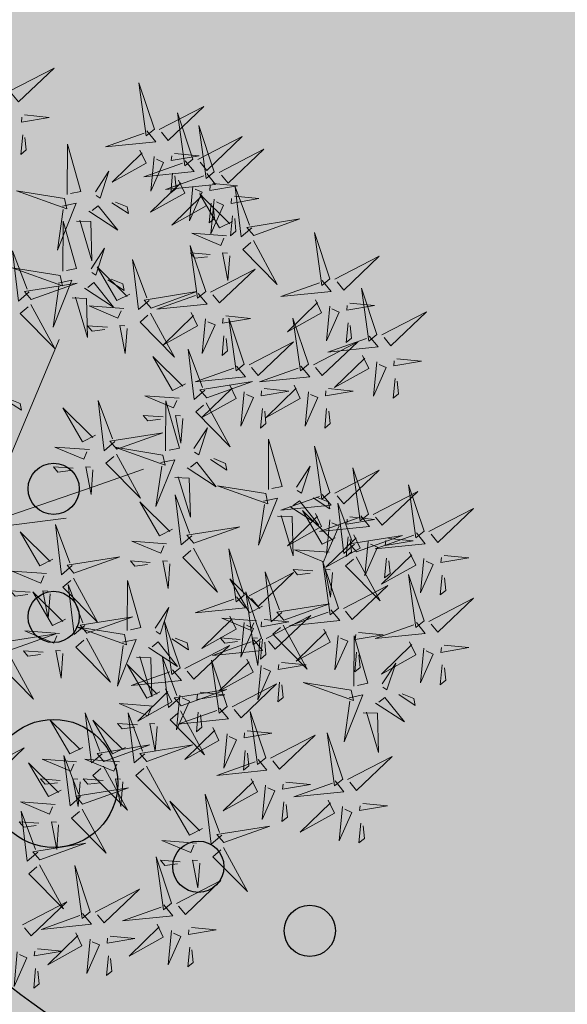
# Model space of a CAD drawing. Units: metres. Extents: x 525393 to 553106, y 6577843 to 6584553.
# Drawn here: x 552958 to 552960, y 6584399 to 6584402 of the extents above; entities that cross this region are included whole.
import ezdxf

# ---------------------------------------------------------------- set-up
doc = ezdxf.new("R2010")
doc.units = ezdxf.units.M
for name, color, linetype in [('+PUUD', 86, 'Continuous'), ('HALJASTUS', 3, 'Continuous'), ('Planeeritav haljastus', 7, 'Continuous'), ('RAJATIS', 7, 'Continuous'), ('TEED', 2, 'Continuous')]:
    doc.layers.add(name, color=color, linetype=linetype)
doc.layers.add('Dendro_IV_väärtusklass', color=40, linetype='Continuous', lineweight=30)

# ---------------------------------------------------------------- blocks, each defined once
blk = doc.blocks.new('VQSA')
at = {"color": 0, "linetype": 'Continuous'}
for centre, radius in [((0, 2.3), 0.2), ((0, 1.3), 0.2), ((0, 0), 0.5), ((-1.13, -0.65), 0.2), ((1.13, -0.65), 0.2), ((-2, -1.15), 0.2), ((2, -1.15), 0.2)]:
    blk.add_circle(centre, radius, dxfattribs=at)
blk = doc.blocks.new('dsfsdf')
at = {"layer": '+PUUD', "color": 32, "lineweight": 13}
for p, q in [((545104.8467, 6584745.7646), (545105.0814, 6584746.3228)), ((545105.1932, 6584745.8539), (545105.3497, 6584745.9097)), ((545104.8355, 6584745.7311), (545105.1932, 6584745.8539)), ((545104.8467, 6584745.72), (545105.1038, 6584745.7535))]:
    blk.add_line(p, q, dxfattribs=at)
at = {"layer": '+PUUD', "lineweight": 13}
for points in [[(545104.9227, 6584747.1148), (545105.0646, 6584747.1883), (545104.9511, 6584747.0803), (545104.9298, 6584747.1061)], [(545105.3848, 6584746.9936), (545105.3354, 6584747.1412), (545105.359, 6584746.9723), (545105.3848, 6584746.9936)], [(545105.4005, 6584746.992), (545105.5424, 6584747.0656), (545105.429, 6584746.9575), (545105.4076, 6584746.9834)], [(545104.9709, 6584747.0387), (545105.0496, 6584747.0311), (545104.9608, 6584747.0158), (545104.9623, 6584747.0316)], [(545105.5077, 6584746.8981), (545105.4583, 6584747.0457), (545105.4818, 6584746.8768), (545105.5077, 6584746.8981)], [(545105.5759, 6584746.8572), (545105.5266, 6584747.0048), (545105.5501, 6584746.8359), (545105.5759, 6584746.8572)], [(545104.9649, 6584746.9758), (545104.9589, 6584746.9129), (545104.9761, 6584746.9271), (545104.972, 6584746.9671)], [(545105.3605, 6584746.988), (545105.3889, 6584746.9535), (545105.2287, 6584746.9373), (545105.3518, 6584746.9809)], [(545105.5234, 6584746.8966), (545105.6653, 6584746.9701), (545105.5518, 6584746.8621), (545105.5305, 6584746.888)], [(545105.1067, 6584746.7856), (545105.1074, 6584746.9455), (545105.1505, 6584746.7948), (545105.1177, 6584746.7879)], [(545105.3387, 6584746.9266), (545105.3586, 6584746.885), (545105.2496, 6584746.8241), (545105.3458, 6584746.918)], [(545105.3844, 6584746.9063), (545105.3739, 6584746.7962), (545105.4143, 6584746.8875), (545105.3915, 6584746.8977)], [(545105.4488, 6584746.9159), (545105.5274, 6584746.9083), (545105.4387, 6584746.8931), (545105.4402, 6584746.9088)], [(545105.5917, 6584746.8557), (545105.7336, 6584746.9292), (545105.6201, 6584746.8212), (545105.5988, 6584746.8471)], [(545105.4833, 6584746.8925), (545105.5118, 6584746.858), (545105.3515, 6584746.8418), (545105.4747, 6584746.8854)], [(545105.1965, 6584746.7931), (545105.2397, 6584746.8592), (545105.2121, 6584746.7736), (545105.1988, 6584746.7822)], [(545105.5516, 6584746.8516), (545105.58, 6584746.8171), (545105.4198, 6584746.8009), (545105.543, 6584746.8445)], [(545105.4428, 6584746.8531), (545105.4368, 6584746.7902), (545105.454, 6584746.8044), (545105.4499, 6584746.8444)], [(545105.4616, 6584746.8312), (545105.4814, 6584746.7896), (545105.3725, 6584746.7287), (545105.4687, 6584746.8225)], [(545105.5073, 6584746.8109), (545105.4967, 6584746.7008), (545105.5372, 6584746.7921), (545105.5144, 6584746.8022)], [(545105.5717, 6584746.8205), (545105.6503, 6584746.8129), (545105.5615, 6584746.7977), (545105.563, 6584746.8134)], [(545105.6957, 6584746.6789), (545105.6618, 6584746.6498), (545105.6423, 6584746.8096), (545105.6884, 6584746.6874)], [(545105.0981, 6584746.7724), (545104.9444, 6584746.7971), (545105.105, 6584746.7396), (545105.0981, 6584746.7724)], [(545105.5299, 6584746.7902), (545105.5497, 6584746.7486), (545105.4407, 6584746.6878), (545105.537, 6584746.7816)], [(545105.6339, 6584746.6994), (545105.5927, 6584746.6787), (545105.5296, 6584746.7864), (545105.6254, 6584746.6921)], [(545105.6399, 6584746.7796), (545105.7185, 6584746.772), (545105.6298, 6584746.7568), (545105.6313, 6584746.7725)], [(545105.0917, 6584746.7483), (545105.1355, 6584746.7575), (545105.0756, 6584746.608), (545105.094, 6584746.7373)], [(545105.1752, 6584746.7316), (545105.2678, 6584746.6712), (545105.2057, 6584746.7494), (545105.1861, 6584746.7339)], [(545105.2495, 6584746.7586), (545105.3024, 6584746.7241), (545105.2978, 6584746.746), (545105.2604, 6584746.7609)], [(545105.5656, 6584746.7576), (545105.5596, 6584746.6947), (545105.5769, 6584746.7089), (545105.5728, 6584746.749)], [(545105.5755, 6584746.77), (545105.565, 6584746.6599), (545105.6055, 6584746.7512), (545105.5826, 6584746.7613)], [(545105.6339, 6584746.7167), (545105.6279, 6584746.6538), (545105.6451, 6584746.668), (545105.641, 6584746.7081)], [(545105.0931, 6584746.5402), (545105.0937, 6584746.7), (545105.1368, 6584746.5494), (545105.104, 6584746.5425)], [(545105.136, 6584746.7005), (545105.1821, 6584746.6988), (545105.1855, 6584746.5741), (545105.147, 6584746.7028)], [(545105.7018, 6584746.6547), (545105.8483, 6584746.7071), (545105.6799, 6584746.6801), (545105.7018, 6584746.6547)], [(545105.6145, 6584746.6533), (545105.5043, 6584746.6616), (545105.5964, 6584746.623), (545105.606, 6584746.646)], [(545105.9446, 6584746.5163), (545105.8952, 6584746.6639), (545105.9187, 6584746.495), (545105.9446, 6584746.5163)], [(545105.5486, 6584746.4754), (545105.4993, 6584746.623), (545105.5228, 6584746.4541), (545105.5486, 6584746.4754)], [(545105.7006, 6584746.6389), (545105.777, 6584746.4986), (545105.6667, 6584746.6098), (545105.6921, 6584746.6317)], [(545104.9857, 6584746.4744), (545104.9518, 6584746.4452), (545104.9323, 6584746.6051), (545104.9785, 6584746.4828)], [(545105.1829, 6584746.5477), (545105.2261, 6584746.6138), (545105.1984, 6584746.5281), (545105.1852, 6584746.5367)], [(545105.5625, 6584746.5939), (545105.4995, 6584746.5986), (545105.514, 6584746.5817), (545105.554, 6584746.5866)], [(545105.6255, 6584746.5891), (545105.6195, 6584746.5104), (545105.6024, 6584746.5988), (545105.6182, 6584746.5976)], [(545105.368, 6584746.4471), (545105.3341, 6584746.418), (545105.3146, 6584746.5778), (545105.3607, 6584746.4556)], [(545105.9603, 6584746.5148), (545106.1022, 6584746.5883), (545105.9887, 6584746.4803), (545105.9674, 6584746.5062)], [(545105.0844, 6584746.527), (545104.9308, 6584746.5517), (545105.0913, 6584746.4942), (545105.0844, 6584746.527)], [(545105.3062, 6584746.4676), (545105.265, 6584746.4469), (545105.202, 6584746.5546), (545105.2977, 6584746.4603)], [(545105.5643, 6584746.4739), (545105.7063, 6584746.5474), (545105.5928, 6584746.4394), (545105.5715, 6584746.4653)], [(545104.9918, 6584746.4502), (545105.1384, 6584746.5025), (545104.97, 6584746.4756), (545104.9918, 6584746.4502)], [(545105.0781, 6584746.5028), (545105.1218, 6584746.512), (545105.0619, 6584746.3625), (545105.0804, 6584746.4919)], [(545105.1615, 6584746.4861), (545105.2542, 6584746.4258), (545105.1921, 6584746.504), (545105.1725, 6584746.4884)], [(545105.2358, 6584746.5132), (545105.2887, 6584746.4787), (545105.2842, 6584746.5005), (545105.2467, 6584746.5155)], [(545105.9202, 6584746.5107), (545105.9487, 6584746.4762), (545105.7884, 6584746.46), (545105.9116, 6584746.5036)], [(545105.3741, 6584746.4229), (545105.5207, 6584746.4753), (545105.3523, 6584746.4483), (545105.3741, 6584746.4229)], [(545105.5243, 6584746.4698), (545105.5527, 6584746.4353), (545105.3925, 6584746.4191), (545105.5157, 6584746.4627)], [(545106.0947, 6584746.339), (545106.0454, 6584746.4866), (545106.0689, 6584746.3177), (545106.0947, 6584746.339)], [(545104.9906, 6584746.4344), (545105.067, 6584746.294), (545104.9567, 6584746.4053), (545104.9821, 6584746.4271)], [(545105.1224, 6584746.4551), (545105.1684, 6584746.4534), (545105.1718, 6584746.3286), (545105.1333, 6584746.4574)], [(545105.8985, 6584746.4493), (545105.9183, 6584746.4078), (545105.8094, 6584746.3469), (545105.9056, 6584746.4407)], [(545106.0085, 6584746.4387), (545106.0872, 6584746.4311), (545105.9984, 6584746.4159), (545105.9999, 6584746.4316)], [(545105.2869, 6584746.4215), (545105.1766, 6584746.4298), (545105.2687, 6584746.3912), (545105.2784, 6584746.4142)], [(545105.3729, 6584746.4071), (545105.4493, 6584746.2668), (545105.339, 6584746.378), (545105.3644, 6584746.3999)], [(545105.5026, 6584746.4084), (545105.5224, 6584746.3668), (545105.4134, 6584746.306), (545105.5097, 6584746.3998)], [(545105.9442, 6584746.4291), (545105.9336, 6584746.319), (545105.9741, 6584746.4103), (545105.9513, 6584746.4204)], [(545106.1105, 6584746.3375), (545106.2524, 6584746.4111), (545106.1389, 6584746.303), (545106.1176, 6584746.3289)], [(545105.5482, 6584746.3882), (545105.5377, 6584746.2781), (545105.5782, 6584746.3694), (545105.5553, 6584746.3795)], [(545105.6126, 6584746.3978), (545105.6912, 6584746.3902), (545105.6025, 6584746.375), (545105.604, 6584746.3907)], [(545105.6715, 6584746.2436), (545105.6221, 6584746.3912), (545105.6457, 6584746.2223), (545105.6715, 6584746.2436)], [(545105.8763, 6584746.2436), (545105.8269, 6584746.3912), (545105.8505, 6584746.2223), (545105.8763, 6584746.2436)], [(545106.0025, 6584746.3758), (545105.9965, 6584746.3129), (545106.0138, 6584746.3271), (545106.0096, 6584746.3672)], [(545105.2348, 6584746.3621), (545105.1718, 6584746.3668), (545105.1863, 6584746.3498), (545105.2263, 6584746.3548)], [(545105.2978, 6584746.3573), (545105.2918, 6584746.2786), (545105.2748, 6584746.367), (545105.2905, 6584746.3658)], [(545105.6066, 6584746.3349), (545105.6006, 6584746.272), (545105.6178, 6584746.2862), (545105.6137, 6584746.3263)], [(545105.6872, 6584746.2421), (545105.8291, 6584746.3156), (545105.7157, 6584746.2076), (545105.6943, 6584746.2334)], [(545105.892, 6584746.2421), (545106.0339, 6584746.3156), (545105.9205, 6584746.2076), (545105.8991, 6584746.2334)], [(545106.0704, 6584746.3335), (545106.0988, 6584746.299), (545105.9386, 6584746.2827), (545106.0618, 6584746.3264)], [(545105.5455, 6584746.1608), (545105.5116, 6584746.1316), (545105.4921, 6584746.2915), (545105.5382, 6584746.1692)], [(545105.4837, 6584746.1812), (545105.4425, 6584746.1606), (545105.3794, 6584746.2683), (545105.4752, 6584746.1739)], [(545106.0487, 6584746.2721), (545106.0685, 6584746.2305), (545105.9595, 6584746.1696), (545106.0558, 6584746.2635)], [(545106.0943, 6584746.2518), (545106.0838, 6584746.1417), (545106.1243, 6584746.233), (545106.1014, 6584746.2432)], [(545106.1587, 6584746.2614), (545106.2373, 6584746.2538), (545106.1486, 6584746.2386), (545106.1501, 6584746.2543)], [(545105.6472, 6584746.238), (545105.6756, 6584746.2035), (545105.5154, 6584746.1873), (545105.6386, 6584746.2309)], [(545105.852, 6584746.238), (545105.8804, 6584746.2035), (545105.7202, 6584746.1873), (545105.8433, 6584746.2309)], [(545105.5516, 6584746.1365), (545105.6981, 6584746.1889), (545105.5298, 6584746.1619), (545105.5516, 6584746.1365)], [(545106.1527, 6584746.1985), (545106.1467, 6584746.1356), (545106.1639, 6584746.1498), (545106.1598, 6584746.1899)], [(545105.6254, 6584746.1766), (545105.6453, 6584746.135), (545105.5363, 6584746.0742), (545105.6325, 6584746.168)], [(545105.6711, 6584746.1563), (545105.6606, 6584746.0463), (545105.701, 6584746.1376), (545105.6782, 6584746.1477)], [(545105.7355, 6584746.166), (545105.8141, 6584746.1584), (545105.7254, 6584746.1432), (545105.7269, 6584746.1589)], [(545105.8302, 6584746.1766), (545105.85, 6584746.135), (545105.7411, 6584746.0742), (545105.8373, 6584746.168)], [(545105.8759, 6584746.1563), (545105.8654, 6584746.0463), (545105.9058, 6584746.1376), (545105.883, 6584746.1477)], [(545105.9403, 6584746.166), (545106.0189, 6584746.1584), (545105.9302, 6584746.1432), (545105.9317, 6584746.1589)], [(545104.9081, 6584746.1314), (545104.9611, 6584746.0969), (545104.9565, 6584746.1187), (545104.9191, 6584746.1337)], [(545105.2588, 6584745.9971), (545105.2249, 6584745.968), (545105.2054, 6584746.1279), (545105.2515, 6584746.0056)], [(545105.4643, 6584746.1352), (545105.3541, 6584746.1434), (545105.4462, 6584746.1048), (545105.4559, 6584746.1279)], [(545105.4207, 6584745.9675), (545105.4214, 6584746.1273), (545105.4645, 6584745.9767), (545105.4317, 6584745.9698)], [(545105.5504, 6584746.1208), (545105.6268, 6584745.9804), (545105.5165, 6584746.0916), (545105.5419, 6584746.1135)], [(545105.197, 6584746.0176), (545105.1558, 6584745.9969), (545105.0927, 6584746.1046), (545105.1885, 6584746.0103)], [(545105.7295, 6584746.1031), (545105.7235, 6584746.0402), (545105.7407, 6584746.0544), (545105.7366, 6584746.0945)], [(545105.9343, 6584746.1031), (545105.9283, 6584746.0402), (545105.9455, 6584746.0544), (545105.9414, 6584746.0945)], [(545105.4123, 6584746.0757), (545105.3493, 6584746.0804), (545105.3638, 6584746.0635), (545105.4038, 6584746.0684)], [(545105.4753, 6584746.071), (545105.4693, 6584745.9922), (545105.4523, 6584746.0806), (545105.468, 6584746.0794)], [(545105.2649, 6584745.9729), (545105.4114, 6584746.0253), (545105.243, 6584745.9983), (545105.2649, 6584745.9729)], [(545105.5105, 6584745.975), (545105.5537, 6584746.0411), (545105.5261, 6584745.9554), (545105.5128, 6584745.964)], [(545105.7484, 6584745.8448), (545105.7491, 6584746.0046), (545105.7922, 6584745.854), (545105.7593, 6584745.8471)], [(545105.1776, 6584745.9715), (545105.0674, 6584745.9798), (545105.1595, 6584745.9412), (545105.1692, 6584745.9642)], [(545105.4121, 6584745.9543), (545105.2584, 6584745.979), (545105.419, 6584745.9215), (545105.4121, 6584745.9543)], [(545105.9446, 6584745.8345), (545105.8952, 6584745.9821), (545105.9187, 6584745.8132), (545105.9446, 6584745.8345)], [(545105.2637, 6584745.9572), (545105.3401, 6584745.8168), (545105.2298, 6584745.928), (545105.2552, 6584745.9499)], [(545105.4058, 6584745.9301), (545105.4495, 6584745.9393), (545105.3896, 6584745.7898), (545105.4081, 6584745.9192)], [(545105.4892, 6584745.9134), (545105.5818, 6584745.8531), (545105.5197, 6584745.9313), (545105.5001, 6584745.9157)], [(545105.5635, 6584745.9405), (545105.6164, 6584745.906), (545105.6118, 6584745.9278), (545105.5744, 6584745.9428)], [(545105.1256, 6584745.9121), (545105.0626, 6584745.9168), (545105.0771, 6584745.8999), (545105.1171, 6584745.9048)], [(545105.1886, 6584745.9073), (545105.1826, 6584745.8286), (545105.1656, 6584745.917), (545105.1813, 6584745.9158)], [(545105.8382, 6584745.8522), (545105.8814, 6584745.9184), (545105.8537, 6584745.8327), (545105.8405, 6584745.8413)], [(545105.9603, 6584745.833), (545106.1022, 6584745.9065), (545105.9887, 6584745.7985), (545105.9674, 6584745.8244)], [(545106.0674, 6584745.7663), (545106.0181, 6584745.9139), (545106.0416, 6584745.745), (545106.0674, 6584745.7663)], [(545105.4501, 6584745.8824), (545105.4961, 6584745.8807), (545105.4995, 6584745.7559), (545105.461, 6584745.8847)], [(545105.7398, 6584745.8315), (545105.5861, 6584745.8563), (545105.7467, 6584745.7988), (545105.7398, 6584745.8315)], [(545106.0831, 6584745.7648), (545106.2251, 6584745.8384), (545106.1116, 6584745.7303), (545106.0903, 6584745.7562)], [(545106.2449, 6584745.7118), (545106.1955, 6584745.8594), (545106.2191, 6584745.6905), (545106.2449, 6584745.7118)], [(545105.4427, 6584745.7176), (545105.4016, 6584745.6969), (545105.3385, 6584745.8046), (545105.4343, 6584745.7103)], [(545105.5045, 6584745.6971), (545105.4706, 6584745.668), (545105.4511, 6584745.8279), (545105.4973, 6584745.7056)], [(545105.7334, 6584745.8074), (545105.7772, 6584745.8166), (545105.7172, 6584745.6671), (545105.7357, 6584745.7965)], [(545105.9202, 6584745.8289), (545105.9487, 6584745.7944), (545105.7884, 6584745.7782), (545105.9116, 6584745.8218)], [(545105.8169, 6584745.7907), (545105.9095, 6584745.7304), (545105.8474, 6584745.8085), (545105.8278, 6584745.793)], [(545105.8911, 6584745.8177), (545105.9441, 6584745.7832), (545105.9395, 6584745.8051), (545105.9021, 6584745.82)], [(545105.9615, 6584745.6903), (545105.9204, 6584745.6697), (545105.8573, 6584745.7774), (545105.9531, 6584745.6831)], [(545106.0233, 6584745.6699), (545105.9894, 6584745.6407), (545105.9699, 6584745.8006), (545106.0161, 6584745.6783)], [(545106.2606, 6584745.7103), (545106.4025, 6584745.7838), (545106.2891, 6584745.6758), (545106.2677, 6584745.7016)], [(545105.7777, 6584745.7597), (545105.8238, 6584745.7579), (545105.8272, 6584745.6332), (545105.7887, 6584745.762)], [(545105.8985, 6584745.7676), (545105.9183, 6584745.726), (545105.8094, 6584745.6651), (545105.9056, 6584745.7589)], [(545106.0431, 6584745.7608), (545106.0715, 6584745.7263), (545105.9113, 6584745.71), (545106.0345, 6584745.7537)], [(545105.9442, 6584745.7473), (545105.9336, 6584745.6372), (545105.9741, 6584745.7285), (545105.9513, 6584745.7386)], [(545106.0085, 6584745.7569), (545106.0872, 6584745.7493), (545105.9984, 6584745.7341), (545105.9999, 6584745.7498)], [(545105.1223, 6584745.6017), (545105.0884, 6584745.5725), (545105.0689, 6584745.7324), (545105.115, 6584745.6102)], [(545105.5106, 6584745.6729), (545105.6572, 6584745.7253), (545105.4888, 6584745.6983), (545105.5106, 6584745.6729)], [(545105.0605, 6584745.6222), (545105.0193, 6584745.6015), (545104.9562, 6584745.7092), (545105.052, 6584745.6149)], [(545105.4234, 6584745.6715), (545105.3131, 6584745.6798), (545105.4052, 6584745.6412), (545105.4149, 6584745.6643)], [(545106.0214, 6584745.6994), (545106.0412, 6584745.6578), (545105.9322, 6584745.5969), (545106.0285, 6584745.6908)], [(545106.0025, 6584745.694), (545105.9965, 6584745.6311), (545106.0138, 6584745.6453), (545106.0096, 6584745.6854)], [(545106.0294, 6584745.6456), (545106.176, 6584745.698), (545106.0076, 6584745.671), (545106.0294, 6584745.6456)], [(545106.067, 6584745.6791), (545106.0565, 6584745.569), (545106.097, 6584745.6603), (545106.0741, 6584745.6705)], [(545106.2206, 6584745.7062), (545106.249, 6584745.6717), (545106.0888, 6584745.6555), (545106.212, 6584745.6991)], [(545106.1314, 6584745.6887), (545106.21, 6584745.6811), (545106.1213, 6584745.6659), (545106.1228, 6584745.6816)], [(545105.5094, 6584745.6572), (545105.5858, 6584745.5168), (545105.4755, 6584745.628), (545105.5009, 6584745.6499)], [(545105.6715, 6584745.5073), (545105.6221, 6584745.6549), (545105.6457, 6584745.486), (545105.6715, 6584745.5073)], [(545105.9422, 6584745.6443), (545105.8319, 6584745.6525), (545105.924, 6584745.614), (545105.9337, 6584745.637)], [(545105.1283, 6584745.5775), (545105.2749, 6584745.6298), (545105.1065, 6584745.6029), (545105.1283, 6584745.5775)], [(545105.3713, 6584745.6121), (545105.3083, 6584745.6168), (545105.3229, 6584745.5999), (545105.3628, 6584745.6048)], [(545105.4343, 6584745.6074), (545105.4283, 6584745.5286), (545105.4113, 6584745.617), (545105.4271, 6584745.6158)], [(545106.0282, 6584745.6299), (545106.1047, 6584745.4895), (545105.9943, 6584745.6008), (545106.0197, 6584745.6226)], [(545106.1988, 6584745.6448), (545106.2187, 6584745.6032), (545106.1097, 6584745.5424), (545106.206, 6584745.6362)], [(545106.1254, 6584745.6258), (545106.1194, 6584745.5629), (545106.1366, 6584745.5771), (545106.1325, 6584745.6172)], [(545106.2445, 6584745.6245), (545106.234, 6584745.5145), (545106.2745, 6584745.6058), (545106.2516, 6584745.6159)], [(545106.3089, 6584745.6342), (545106.3875, 6584745.6266), (545106.2988, 6584745.6114), (545106.3003, 6584745.6271)], [(545105.0411, 6584745.5761), (545104.9308, 6584745.5844), (545105.023, 6584745.5458), (545105.0326, 6584745.5688)], [(545105.8901, 6584745.5848), (545105.8271, 6584745.5895), (545105.8417, 6584745.5726), (545105.8816, 6584745.5775)], [(545105.9719, 6584745.4663), (545105.9225, 6584745.614), (545105.946, 6584745.445), (545105.9719, 6584745.4663)], [(545105.9531, 6584745.5801), (545105.9471, 6584745.5013), (545105.9301, 6584745.5897), (545105.9459, 6584745.5886)], [(545105.1271, 6584745.5617), (545105.2036, 6584745.4213), (545105.0932, 6584745.5326), (545105.1187, 6584745.5544)], [(545105.2979, 6584745.3948), (545105.2985, 6584745.5546), (545105.3416, 6584745.404), (545105.3088, 6584745.3971)], [(545105.7294, 6584745.4722), (545105.6883, 6584745.4515), (545105.6252, 6584745.5592), (545105.721, 6584745.4649)], [(545105.6872, 6584745.5057), (545105.8291, 6584745.5793), (545105.7157, 6584745.4712), (545105.6943, 6584745.4971)], [(545105.7913, 6584745.4517), (545105.7573, 6584745.4226), (545105.7378, 6584745.5824), (545105.784, 6584745.4602)], [(545106.2449, 6584745.4254), (545106.1955, 6584745.573), (545106.2191, 6584745.4041), (545106.2449, 6584745.4254)], [(545106.3029, 6584745.5713), (545106.2969, 6584745.5084), (545106.3141, 6584745.5226), (545106.31, 6584745.5627)], [(545104.989, 6584745.5166), (545104.926, 6584745.5214), (545104.9406, 6584745.5044), (545104.9806, 6584745.5093)], [(545105.0521, 6584745.5119), (545105.0461, 6584745.4332), (545105.029, 6584745.5216), (545105.0448, 6584745.5204)], [(545105.1632, 6584745.4108), (545105.1293, 6584745.3816), (545105.1098, 6584745.5415), (545105.156, 6584745.4193)], [(545105.9876, 6584745.4648), (545106.1295, 6584745.5384), (545106.016, 6584745.4303), (545105.9947, 6584745.4562)], [(545105.1014, 6584745.4313), (545105.0602, 6584745.4106), (545104.9972, 6584745.5183), (545105.0929, 6584745.424)], [(545105.6472, 6584745.5017), (545105.6756, 6584745.4672), (545105.5154, 6584745.451), (545105.6386, 6584745.4946)], [(545105.7261, 6584745.3709), (545105.6767, 6584745.5185), (545105.7003, 6584745.3496), (545105.7261, 6584745.3709)], [(545106.2606, 6584745.4239), (545106.4025, 6584745.4975), (545106.2891, 6584745.3894), (545106.2677, 6584745.4153)], [(545105.3877, 6584745.4023), (545105.4309, 6584745.4684), (545105.4032, 6584745.3827), (545105.39, 6584745.3913)], [(545105.7973, 6584745.4275), (545105.9439, 6584745.4798), (545105.7755, 6584745.4529), (545105.7973, 6584745.4275)], [(545105.9475, 6584745.4608), (545105.976, 6584745.4263), (545105.8157, 6584745.41), (545105.9389, 6584745.4537)], [(545105.1693, 6584745.3866), (545105.3159, 6584745.4389), (545105.1475, 6584745.412), (545105.1693, 6584745.3866)], [(545105.6254, 6584745.4403), (545105.6453, 6584745.3987), (545105.5363, 6584745.3378), (545105.6325, 6584745.4317)], [(545105.7101, 6584745.4261), (545105.5998, 6584745.4344), (545105.6919, 6584745.3958), (545105.7016, 6584745.4188)], [(545105.7355, 6584745.4296), (545105.8141, 6584745.422), (545105.7254, 6584745.4068), (545105.7269, 6584745.4225)], [(545105.7418, 6584745.3694), (545105.8837, 6584745.4429), (545105.7703, 6584745.3349), (545105.7489, 6584745.3608)], [(545105.2892, 6584745.3816), (545105.1356, 6584745.4063), (545105.2961, 6584745.3488), (545105.2892, 6584745.3816)], [(545105.4667, 6584745.2754), (545105.4173, 6584745.4231), (545105.4409, 6584745.2541), (545105.4667, 6584745.2754)], [(545105.6711, 6584745.42), (545105.6606, 6584745.3099), (545105.701, 6584745.4012), (545105.6782, 6584745.4114)], [(545105.7961, 6584745.4117), (545105.8726, 6584745.2713), (545105.7622, 6584745.3826), (545105.7876, 6584745.4044)], [(545105.9258, 6584745.3994), (545105.9456, 6584745.3578), (545105.8367, 6584745.2969), (545105.9329, 6584745.3908)], [(545106.2206, 6584745.4199), (545106.249, 6584745.3854), (545106.0888, 6584745.3691), (545106.212, 6584745.4128)], [(545104.9236, 6584745.332), (545105.0701, 6584745.3844), (545104.9017, 6584745.3574), (545104.9236, 6584745.332)], [(545105.0821, 6584745.3852), (545104.9718, 6584745.3935), (545105.0639, 6584745.3549), (545105.0736, 6584745.3779)], [(545105.2829, 6584745.3574), (545105.3266, 6584745.3666), (545105.2667, 6584745.2171), (545105.2852, 6584745.3465)], [(545105.4406, 6584745.3678), (545105.4935, 6584745.3333), (545105.4889, 6584745.3551), (545105.4515, 6584745.3701)], [(545105.7018, 6584745.3653), (545105.7302, 6584745.3308), (545105.57, 6584745.3146), (545105.6932, 6584745.3582)], [(545105.658, 6584745.3666), (545105.595, 6584745.3714), (545105.6096, 6584745.3544), (545105.6496, 6584745.3594)], [(545105.721, 6584745.3619), (545105.715, 6584745.2832), (545105.698, 6584745.3716), (545105.7138, 6584745.3704)], [(545105.7295, 6584745.3667), (545105.7235, 6584745.3038), (545105.7407, 6584745.3181), (545105.7366, 6584745.3581)], [(545105.9715, 6584745.3791), (545105.9609, 6584745.269), (545106.0014, 6584745.3603), (545105.9786, 6584745.3705)], [(545106.0215, 6584745.2175), (545106.0221, 6584745.3774), (545106.0652, 6584745.2267), (545106.0324, 6584745.2198)], [(545106.0358, 6584745.3887), (545106.1145, 6584745.3811), (545106.0257, 6584745.3659), (545106.0272, 6584745.3816)], [(545105.3663, 6584745.3407), (545105.459, 6584745.2804), (545105.3968, 6584745.3586), (545105.3773, 6584745.343)], [(545105.4824, 6584745.2739), (545105.6243, 6584745.3475), (545105.5109, 6584745.2394), (545105.4895, 6584745.2653)], [(545106.1988, 6584745.3585), (545106.2187, 6584745.3169), (545106.1097, 6584745.256), (545106.206, 6584745.3499)], [(545106.2445, 6584745.3382), (545106.234, 6584745.2281), (545106.2745, 6584745.3194), (545106.2516, 6584745.3296)], [(545106.3089, 6584745.3478), (545106.3875, 6584745.3402), (545106.2988, 6584745.325), (545106.3003, 6584745.3407)], [(545104.9224, 6584745.3163), (545104.9988, 6584745.1759), (545104.8884, 6584745.2871), (545104.9139, 6584745.309)], [(545105.03, 6584745.3257), (545104.967, 6584745.3305), (545104.9816, 6584745.3135), (545105.0215, 6584745.3184)], [(545105.3272, 6584745.3097), (545105.3732, 6584745.308), (545105.3766, 6584745.1832), (545105.3381, 6584745.312)], [(545105.4636, 6584745.179), (545105.4297, 6584745.1498), (545105.4102, 6584745.3097), (545105.4563, 6584745.1874)], [(545105.68, 6584745.3039), (545105.6999, 6584745.2623), (545105.5909, 6584745.2015), (545105.6872, 6584745.2953)], [(545106.0298, 6584745.3258), (545106.0238, 6584745.2629), (545106.0411, 6584745.2771), (545106.037, 6584745.3172)], [(545105.4018, 6584745.1995), (545105.3606, 6584745.1788), (545105.2975, 6584745.2865), (545105.3933, 6584745.1922)], [(545105.4424, 6584745.2699), (545105.4708, 6584745.2354), (545105.3106, 6584745.2191), (545105.4338, 6584745.2628)], [(545105.6169, 6584745.1527), (545105.5675, 6584745.3003), (545105.5911, 6584745.1314), (545105.6169, 6584745.1527)], [(545105.7257, 6584745.2837), (545105.7152, 6584745.1736), (545105.7557, 6584745.2649), (545105.7328, 6584745.275)], [(545105.7901, 6584745.2933), (545105.8687, 6584745.2857), (545105.78, 6584745.2705), (545105.7815, 6584745.2862)], [(545106.1113, 6584745.225), (545106.1545, 6584745.2911), (545106.1268, 6584745.2054), (545106.1135, 6584745.2141)], [(545106.3029, 6584745.2849), (545106.2969, 6584745.222), (545106.3141, 6584745.2362), (545106.31, 6584745.2763)], [(545105.4206, 6584745.2085), (545105.4405, 6584745.1669), (545105.3315, 6584745.106), (545105.4278, 6584745.1999)], [(545105.4697, 6584745.1548), (545105.6162, 6584745.2071), (545105.4478, 6584745.1802), (545105.4697, 6584745.1548)], [(545105.6326, 6584745.1512), (545105.7745, 6584745.2248), (545105.6611, 6584745.1167), (545105.6397, 6584745.1426)], [(545105.7841, 6584745.2304), (545105.7781, 6584745.1675), (545105.7953, 6584745.1817), (545105.7912, 6584745.2218)], [(545106.0128, 6584745.2043), (545105.8591, 6584745.229), (545106.0197, 6584745.1715), (545106.0128, 6584745.2043)], [(545105.4663, 6584745.1882), (545105.4558, 6584745.0781), (545105.4963, 6584745.1694), (545105.4734, 6584745.1796)], [(545105.5307, 6584745.1978), (545105.6093, 6584745.1902), (545105.5206, 6584745.175), (545105.5221, 6584745.1907)], [(545106.0065, 6584745.1801), (545106.0502, 6584745.1893), (545105.9903, 6584745.0399), (545106.0088, 6584745.1692)], [(545106.0899, 6584745.1635), (545106.1826, 6584745.1031), (545106.1204, 6584745.1813), (545106.1009, 6584745.1658)], [(545106.1642, 6584745.1905), (545106.2171, 6584745.156), (545106.2125, 6584745.1778), (545106.1751, 6584745.1928)], [(545105.3824, 6584745.1534), (545105.2722, 6584745.1617), (545105.3643, 6584745.1231), (545105.3739, 6584745.1461)], [(545105.5926, 6584745.1471), (545105.621, 6584745.1127), (545105.4608, 6584745.0964), (545105.5839, 6584745.14)], [(545105.2178, 6584745.0017), (545105.1839, 6584744.9726), (545105.1644, 6584745.1324), (545105.2106, 6584745.0102)], [(545105.3544, 6584745.0017), (545105.3205, 6584744.9726), (545105.301, 6584745.1324), (545105.3471, 6584745.0102)], [(545105.4685, 6584745.139), (545105.5449, 6584744.9986), (545105.4346, 6584745.1099), (545105.46, 6584745.1317)], [(545105.5247, 6584745.1349), (545105.5187, 6584745.072), (545105.5359, 6584745.0862), (545105.5318, 6584745.1263)], [(545105.7398, 6584744.9891), (545105.6904, 6584745.1367), (545105.7139, 6584744.9678), (545105.7398, 6584744.9891)], [(545106.0508, 6584745.1324), (545106.0968, 6584745.1307), (545106.1002, 6584745.0059), (545106.0617, 6584745.1347)], [(545105.156, 6584745.0222), (545105.1149, 6584745.0015), (545105.0518, 6584745.1092), (545105.1476, 6584745.0149)], [(545105.3304, 6584745.0939), (545105.2674, 6584745.0986), (545105.2819, 6584745.0817), (545105.3219, 6584745.0866)], [(545105.3934, 6584745.0892), (545105.3874, 6584745.0104), (545105.3703, 6584745.0988), (545105.3861, 6584745.0977)], [(545105.5708, 6584745.0858), (545105.5906, 6584745.0442), (545105.4817, 6584744.9833), (545105.5779, 6584745.0771)], [(545105.6165, 6584745.0655), (545105.606, 6584744.9554), (545105.6464, 6584745.0467), (545105.6236, 6584745.0569)], [(545105.6809, 6584745.0751), (545105.7595, 6584745.0675), (545105.6708, 6584745.0523), (545105.6723, 6584745.068)], [(545105.7555, 6584744.9876), (545105.8974, 6584745.0611), (545105.7839, 6584744.9531), (545105.7626, 6584744.9789)], [(545105.9855, 6584744.9209), (545105.9361, 6584745.0685), (545105.9597, 6584744.8996), (545105.9855, 6584744.9209)], [(545105.2239, 6584744.9775), (545105.3705, 6584745.0299), (545105.2021, 6584745.0029), (545105.2239, 6584744.9775)], [(545105.3604, 6584744.9775), (545105.507, 6584745.0299), (545105.3386, 6584745.0029), (545105.3604, 6584744.9775)], [(545105.1496, 6584744.8654), (545105.1157, 6584744.8362), (545105.0962, 6584744.9961), (545105.1423, 6584744.8738)], [(545105.6749, 6584745.0122), (545105.6689, 6584744.9493), (545105.6861, 6584744.9635), (545105.682, 6584745.0036)], [(545106.0012, 6584744.9194), (545106.1431, 6584744.9929), (545106.0297, 6584744.8849), (545106.0083, 6584744.9108)], [(545105.0878, 6584744.8858), (545105.0466, 6584744.8652), (545104.9835, 6584744.9729), (545105.0793, 6584744.8785)], [(545105.1367, 6584744.9761), (545105.0264, 6584744.9844), (545105.1185, 6584744.9458), (545105.1282, 6584744.9688)], [(545105.2732, 6584744.9761), (545105.1629, 6584744.9844), (545105.2551, 6584744.9458), (545105.2647, 6584744.9688)], [(545105.2227, 6584744.9617), (545105.2991, 6584744.8214), (545105.1888, 6584744.9326), (545105.2142, 6584744.9545)], [(545105.3592, 6584744.9617), (545105.4357, 6584744.8214), (545105.3253, 6584744.9326), (545105.3508, 6584744.9545)], [(545105.7154, 6584744.9835), (545105.7439, 6584744.949), (545105.5836, 6584744.9328), (545105.7068, 6584744.9764)], [(545105.0846, 6584744.9167), (545105.0216, 6584744.9214), (545105.0362, 6584744.9045), (545105.0761, 6584744.9094)], [(545105.1476, 6584744.9119), (545105.1416, 6584744.8332), (545105.1246, 6584744.9216), (545105.1404, 6584744.9204)], [(545105.1557, 6584744.8411), (545105.3022, 6584744.8935), (545105.1338, 6584744.8665), (545105.1557, 6584744.8411)], [(545105.2211, 6584744.9167), (545105.1581, 6584744.9214), (545105.1727, 6584744.9045), (545105.2127, 6584744.9094)], [(545105.2842, 6584744.9119), (545105.2781, 6584744.8332), (545105.2611, 6584744.9216), (545105.2769, 6584744.9204)], [(545105.6937, 6584744.9221), (545105.7135, 6584744.8805), (545105.6046, 6584744.8197), (545105.7008, 6584744.9135)], [(545105.8038, 6584744.9115), (545105.8824, 6584744.9039), (545105.7936, 6584744.8887), (545105.7951, 6584744.9044)], [(545105.9612, 6584744.9153), (545105.9896, 6584744.8808), (545105.8294, 6584744.8646), (545105.9526, 6584744.9082)], [(545106.0495, 6584744.8433), (545106.1281, 6584744.8357), (545106.0394, 6584744.8205), (545106.0409, 6584744.8362)]]:
    blk.add_lwpolyline(points, dxfattribs=at)
at = {"layer": '+PUUD', "color": 78, "lineweight": 13}
for points in [[(545105.1681, 6584745.3708), (545105.2445, 6584745.2304), (545105.1342, 6584745.3417), (545105.1596, 6584745.3635)], [(545105.093, 6584745.321), (545105.087, 6584745.2423), (545105.07, 6584745.3307), (545105.0857, 6584745.3295)], [(545105.2926, 6584745.0222), (545105.2514, 6584745.0015), (545105.1883, 6584745.1092), (545105.2841, 6584745.0149)], [(545104.8271, 6584744.9467), (545104.969, 6584745.0202), (545104.8555, 6584744.9122), (545104.8342, 6584744.938)], [(545105.7394, 6584744.9018), (545105.7288, 6584744.7918), (545105.7693, 6584744.8831), (545105.7465, 6584744.8932)], [(545105.6001, 6584744.7426), (545105.5662, 6584744.7135), (545105.5467, 6584744.8734), (545105.5928, 6584744.7511)], [(545105.0684, 6584744.8398), (545104.9581, 6584744.848), (545105.0503, 6584744.8094), (545105.0599, 6584744.8325)], [(545105.5383, 6584744.7631), (545105.4971, 6584744.7424), (545105.434, 6584744.8501), (545105.5298, 6584744.7558)], [(545105.7977, 6584744.8486), (545105.7917, 6584744.7857), (545105.809, 6584744.7999), (545105.8049, 6584744.84)], [(545105.9394, 6584744.854), (545105.9593, 6584744.8124), (545105.8503, 6584744.7515), (545105.9466, 6584744.8453)], [(545105.9851, 6584744.8337), (545105.9746, 6584744.7236), (545106.0151, 6584744.8149), (545105.9922, 6584744.825)], [(545105.013, 6584744.6881), (545104.9791, 6584744.6589), (545104.9596, 6584744.8188), (545105.0058, 6584744.6966)], [(545105.1544, 6584744.8254), (545105.2309, 6584744.685), (545105.1205, 6584744.7962), (545105.146, 6584744.8181)], [(545105.0164, 6584744.7803), (545104.9533, 6584744.785), (545104.9679, 6584744.7681), (545105.0079, 6584744.773)], [(545105.0794, 6584744.7756), (545105.0734, 6584744.6968), (545105.0563, 6584744.7852), (545105.0721, 6584744.784)], [(545105.6062, 6584744.7184), (545105.7528, 6584744.7708), (545105.5844, 6584744.7438), (545105.6062, 6584744.7184)], [(545106.0435, 6584744.7804), (545106.0375, 6584744.7175), (545106.0547, 6584744.7317), (545106.0506, 6584744.7718)], [(545105.0191, 6584744.6639), (545105.1657, 6584744.7162), (545104.9973, 6584744.6893), (545105.0191, 6584744.6639)], [(545105.519, 6584744.717), (545105.4087, 6584744.7253), (545105.5008, 6584744.6867), (545105.5105, 6584744.7098)], [(545105.605, 6584744.7027), (545105.6814, 6584744.5623), (545105.5711, 6584744.6735), (545105.5965, 6584744.6954)], [(545105.0179, 6584744.6481), (545105.0944, 6584744.5077), (545104.984, 6584744.619), (545105.0094, 6584744.6408)], [(545105.18, 6584744.4982), (545105.1306, 6584744.6458), (545105.1542, 6584744.4769), (545105.18, 6584744.4982)], [(545105.4394, 6584744.5255), (545105.39, 6584744.6731), (545105.4136, 6584744.5042), (545105.4394, 6584744.5255)], [(545105.4669, 6584744.6576), (545105.4039, 6584744.6623), (545105.4184, 6584744.6454), (545105.4584, 6584744.6503)], [(545105.5299, 6584744.6529), (545105.5239, 6584744.5741), (545105.5069, 6584744.6625), (545105.5226, 6584744.6613)], [(545105.4551, 6584744.524), (545105.597, 6584744.5975), (545105.4836, 6584744.4895), (545105.4622, 6584744.5153)], [(545105.1957, 6584744.4967), (545105.3376, 6584744.5702), (545105.2242, 6584744.4622), (545105.2028, 6584744.4881)], [(545104.9636, 6584744.4558), (545105.1055, 6584744.5293), (545104.9921, 6584744.4213), (545104.9707, 6584744.4472)], [(545105.4151, 6584744.5199), (545105.4435, 6584744.4854), (545105.2833, 6584744.4692), (545105.4065, 6584744.5128)], [(545105.1557, 6584744.4926), (545105.1841, 6584744.4581), (545105.0239, 6584744.4419), (545105.1471, 6584744.4855)], [(545105.3933, 6584744.4585), (545105.4132, 6584744.4169), (545105.3042, 6584744.3561), (545105.4004, 6584744.4499)], [(545105.1339, 6584744.4312), (545105.1538, 6584744.3897), (545105.0448, 6584744.3288), (545105.141, 6584744.4226)], [(545105.439, 6584744.4382), (545105.4285, 6584744.3282), (545105.4689, 6584744.4195), (545105.4461, 6584744.4296)], [(545105.5034, 6584744.4479), (545105.582, 6584744.4403), (545105.4933, 6584744.425), (545105.4948, 6584744.4408)], [(545105.1796, 6584744.411), (545105.1691, 6584744.3009), (545105.2095, 6584744.3922), (545105.1867, 6584744.4023)], [(545105.244, 6584744.4206), (545105.3226, 6584744.413), (545105.2339, 6584744.3978), (545105.2354, 6584744.4135)], [(545104.9475, 6584744.3701), (545104.937, 6584744.26), (545104.9774, 6584744.3513), (545104.9546, 6584744.3614)], [(545105.0119, 6584744.3797), (545105.0905, 6584744.3721), (545105.0018, 6584744.3569), (545105.0033, 6584744.3726)], [(545105.4974, 6584744.385), (545105.4914, 6584744.3221), (545105.5086, 6584744.3363), (545105.5045, 6584744.3763)], [(545105.238, 6584744.3577), (545105.232, 6584744.2948), (545105.2492, 6584744.309), (545105.2451, 6584744.3491)], [(545105.0059, 6584744.3168), (545104.9999, 6584744.2539), (545105.0171, 6584744.2681), (545105.013, 6584744.3082)]]:
    blk.add_lwpolyline(points, dxfattribs=at)

msp = doc.modelspace()

# ---------------------------------------------------------------- hatches: boundary and pattern name
at = {"layer": 'HALJASTUS', "true_color": 0xddefdc}
h = msp.add_hatch(color=254, dxfattribs=at)
h.paths.add_polyline_path([(553080.7493, 6584436.1221), (553032.3012, 6584437.5049), (553030.4829, 6584393.0827), (553056.3937, 6584392.0221), (553064.7769, 6584403.0366), (553081.9013, 6584402.3416)])
h.paths.add_polyline_path([(553032.3012, 6584437.5049), (552987.0464, 6584438.7965), (552985.2659, 6584394.9336), (553030.4829, 6584393.0827)])
h.paths.add_polyline_path([(552937.4751, 6584396.8898), (552942.0549, 6584403.3831), (552948.552, 6584398.7666), (552950.4013, 6584396.3607), (552985.2659, 6584394.9336), (552987.0464, 6584438.7965), (552966.9392, 6584439.3704), (552936.7801, 6584396.9183)])
at = {"layer": 'RAJATIS', "lineweight": 15, "ltscale": 0.1}
h = msp.add_hatch(dxfattribs=at)
h.set_pattern_fill('ANSI31', color=6, scale=0.5, style=0)
edge = h.paths.add_edge_path()
edge.add_line((552934.9851, 6584394.3747), (552933.5934, 6584392.416))
edge.add_line((552933.5934, 6584392.416), (552983.611, 6584390.3688))
edge.add_line((552983.611, 6584390.3688), (552983.5646, 6584389.6201))
edge.add_line((552983.5646, 6584389.6201), (553056.1113, 6584386.6299))
edge.add_line((553056.1113, 6584386.6299), (553058.3879, 6584387.5535))
edge.add_line((553058.3879, 6584387.5535), (553068.7005, 6584387.1512))
edge.add_line((553068.7005, 6584387.1512), (553082.9853, 6584385.6091))
edge.add_arc((553083.1747, 6584387.6021), 2.002, 264.5721, 338.0648)
edge.add_arc((553084.8015, 6584388.8413), 2.0004, 276.6086, 387.512)
edge.add_line((553086.5757, 6584389.7653), (553097.1998, 6584389.2851))
edge.add_arc((553097.1892, 6584390.2876), 1.0026, 270.6072, 444.217)
edge.add_line((553097.2902, 6584391.2851), (553062.1867, 6584392.865))
edge.add_line((553062.1867, 6584392.865), (553066.2096, 6584398.7536))
edge.add_line((553066.2096, 6584398.7536), (553082.0197, 6584398.1311))
edge.add_line((553082.0197, 6584398.1311), (553082.1181, 6584400.6291))
edge.add_line((553082.1181, 6584400.6291), (553064.9254, 6584401.3061))
edge.add_line((553064.9254, 6584401.3061), (553058.5868, 6584392.0206))
edge.add_line((553058.5868, 6584392.0206), (553057.1215, 6584392.0783))
edge.add_line((553057.1215, 6584392.0783), (553068.577, 6584407.1517))
edge.add_line((553068.577, 6584407.1517), (553079.6553, 6584426.2932))
edge.add_line((553079.6553, 6584426.2932), (553079.3929, 6584433.0474))
edge.add_line((553079.3929, 6584433.0474), (553078.8387, 6584432.8677))
edge.add_line((553078.8387, 6584432.8677), (553065.2406, 6584409.3724))
edge.add_line((553065.2406, 6584409.3724), (553055.1897, 6584396.1472))
edge.add_line((553055.1897, 6584396.1472), (553026.47, 6584397.3474))
edge.add_line((553026.47, 6584397.3474), (553028.697, 6584398.6616))
edge.add_line((553028.697, 6584398.6616), (553030.1164, 6584431.6581))
edge.add_line((553030.1164, 6584431.6581), (553028.117, 6584431.7149))
edge.add_line((553028.117, 6584431.7149), (553026.7456, 6584399.8323))
edge.add_line((553026.7456, 6584399.8323), (553022.7948, 6584397.501))
edge.add_line((553022.7948, 6584397.501), (553000.8579, 6584398.4177))
edge.add_line((553000.8579, 6584398.4177), (552998.1035, 6584405.3418))
edge.add_line((552998.1035, 6584405.3418), (552981.6749, 6584439.0497))
edge.add_line((552981.6749, 6584439.0497), (552977.1623, 6584439.1785))
edge.add_line((552977.1623, 6584439.1785), (552993.4712, 6584405.7163))
edge.add_line((552993.4712, 6584405.7163), (552963.6988, 6584395.9172))
edge.add_line((552963.6988, 6584395.9172), (552975.078, 6584395.4514))
edge.add_line((552975.078, 6584395.4514), (552995.1102, 6584402.0447))
edge.add_line((552995.1102, 6584402.0447), (552998.0982, 6584394.5333))
edge.add_line((552998.0982, 6584394.5333), (552991.7634, 6584394.7952))
edge.add_arc((552989.8941, 6584393.5684), 2.2359, 33.2763, 98.0567)
edge.add_arc((552989.0407, 6584393.8565), 2, 74.3349, 122.1206)
edge.add_line((552987.9773, 6584395.5504), (552987.9773, 6584396.6339))
edge.add_line((552987.9773, 6584396.6339), (552982.5705, 6584396.6339))
edge.add_line((552982.5705, 6584396.6339), (552982.5705, 6584395.908))
edge.add_arc((552981.5905, 6584394.1646), 2, 60.6608, 100.93)
edge.add_arc((552980.6665, 6584394.2039), 2, 74.1932, 181.4053)
edge.add_line((552978.6671, 6584394.1549), (552978.6021, 6584392.5769))
edge.add_line((552978.6021, 6584392.5769), (552934.9851, 6584394.3747))
at = {"layer": 'TEED', "ltscale": 0.5}
h = msp.add_hatch(dxfattribs=at)
h.set_pattern_fill('ANSI31', color=41, scale=0.3, style=0)
edge = h.paths.add_edge_path()
edge.add_line((553087.0585, 6584380.8595), (553086.9787, 6584377.8603))
edge.add_line((553086.9787, 6584377.8603), (552935.9922, 6584384.0338))
edge.add_arc((552936.87, 6584403.4376), 19.4236, 227.20958, 267.40967, ccw=False)
edge.add_line((552923.6752, 6584389.1837), (552900.605, 6584411.6163))
edge.add_arc((552891.7183, 6584398.3421), 15.9743, 56.1988, 70.39163)
edge.add_line((552897.0791, 6584413.39), (552898.6653, 6584415.9989))
edge.add_arc((552891.7183, 6584398.3421), 18.9743, 55.33941, 68.52287, ccw=False)
edge.add_line((552902.5092, 6584413.9491), (552925.7132, 6584391.3852))
edge.add_arc((552936.87, 6584403.4376), 16.4236, 227.20958, 267.40967)
edge.add_line((552936.1277, 6584387.0308), (553087.0585, 6584380.8595))

# ---------------------------------------------------------------- linework, layer by layer
at = {"layer": 'Dendro_IV_väärtusklass', "ltscale": 0.5, "flags": 128}
msp.add_lwpolyline([(553005.9848, 6584427.1725, -0.520567), (553000.544, 6584423.6573, -0.520567), (552996.238, 6584418.3072, -0.520567), (552990.5525, 6584411.5976, -0.520567), (552986.2001, 6584406.8354, -0.520567), (552978.9502, 6584403.597, -0.520567), (552973.4686, 6584400.1737, -0.520567), (552966.6433, 6584398.0711, -0.520567), (552960.6473, 6584397.9712, -0.520567), (552956.8688, 6584402.2137, -0.520567), (552958.1062, 6584411.8299, -0.520567), (552958.1083, 6584419.7185, -0.520567), (552961.4897, 6584425.0273, -0.520567), (552967.6306, 6584425.2935, -0.520567), (552974.4181, 6584425.6285, -0.520567), (552983.784, 6584425.8852, -0.520567), (552992.639, 6584426.0099, -0.520567), (553000.4478, 6584426.6319, -0.520567)], format="xyb", close=True, dxfattribs=at)

# ---------------------------------------------------------------- block references
at = {"layer": 'HALJASTUS', "xscale": 0.5, "yscale": 0.5, "zscale": 0.5}
msp.add_blockref('VQSA', (552958.282, 6584399.472), dxfattribs=at)
at = {"layer": 'Planeeritav haljastus', "lineweight": 9, "xscale": 1.223966478835791, "yscale": 1.22396647837013, "zscale": 1.223966478835791}
msp.add_blockref('dsfsdf', (-114232.0431, -1475107.5628), dxfattribs=at)

doc.saveas('drawing.dxf')
